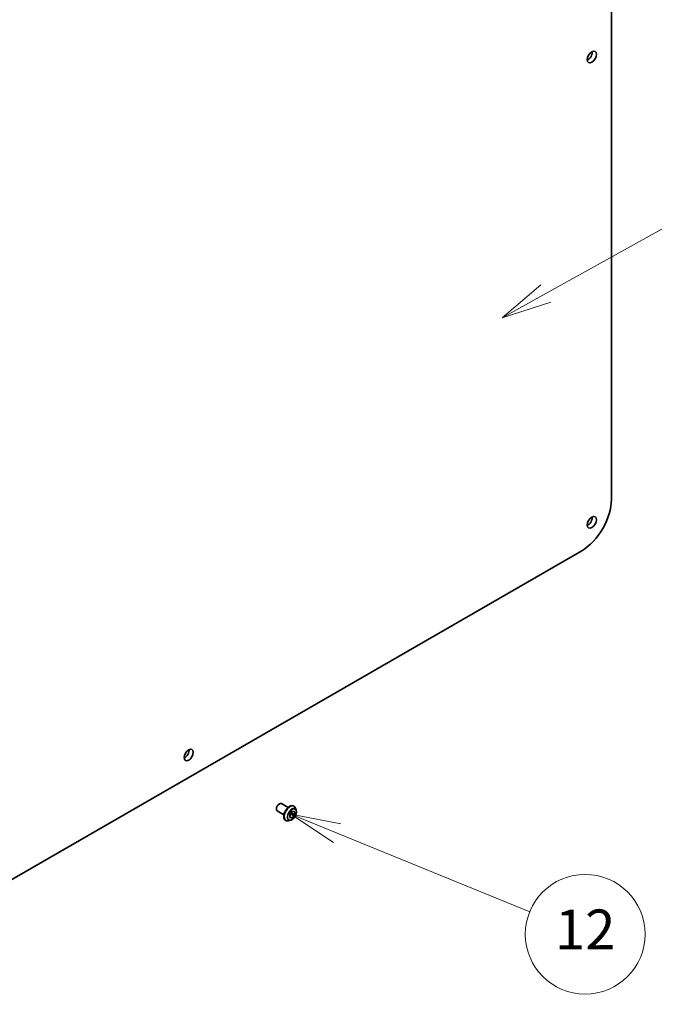
# Model space of a CAD drawing. Units: millimetres. Extents: x 0 to 11790, y 0 to 1967.
# Drawn here: x 1810 to 2001, y 313 to 609 of the extents above; entities that cross this region are included whole.
import ezdxf

# ---------------------------------------------------------------- set-up
doc = ezdxf.new("R2010")
doc.units = ezdxf.units.MM
doc.layers.add('Symbol (TK)', color=100, linetype='Continuous', lineweight=18, true_color=0x00ff3f)
doc.layers.add('Visible (ISO)', color=7, linetype='Continuous', lineweight=35)
doc.layers.add('Visible Narrow (ISO)', color=7, linetype='Continuous', lineweight=25)
doc.styles.add('Note Text (TK2)', font='MS PGothic.ttf')

# ---------------------------------------------------------------- blocks, each defined once
blk = doc.blocks.new('バルーン6')
at = {"layer": 'Symbol (TK)', "color": 100, "true_color": 0x00ff40}
for p, q in [((342.562, 95.83), (361.459, 106.352)), ((342.318, 96.266), (340.377, 94.613)), ((342.562, 95.83), (340.377, 94.613)), ((340.377, 94.613), (342.805, 95.393))]:
    blk.add_line(p, q, dxfattribs=at)
at = {"layer": 'Symbol (TK)'}
blk.add_circle((364.077, 107.81), 3, dxfattribs=at)
at = {"layer": 'Symbol (TK)', "color": 7, "insert": (364.077, 107.804), "char_height": 2, "attachment_point": 5, "style": 'Note Text (TK2)'}
blk.add_mtext('5', dxfattribs=at)
blk = doc.blocks.new('バルーン12')
at = {"layer": 'Symbol (TK)', "color": 100, "true_color": 0x00ff40}
for p, q in [((332.101, 68.776), (329.786, 69.72)), ((332.29, 69.239), (329.786, 69.72)), ((329.786, 69.72), (331.912, 68.313)), ((332.101, 68.776), (341.763, 64.835))]:
    blk.add_line(p, q, dxfattribs=at)
at = {"layer": 'Symbol (TK)'}
blk.add_circle((344.533, 63.705), 3, dxfattribs=at)
at = {"layer": 'Symbol (TK)', "color": 7, "insert": (344.533, 63.687), "char_height": 2, "attachment_point": 5, "style": 'Note Text (TK2)'}
blk.add_mtext('12', dxfattribs=at)

msp = doc.modelspace()

# ---------------------------------------------------------------- linework, layer by layer
at = {"layer": 'Visible (ISO)'}
for p, q in [((1988.0759, 738.0043), (1988.0759, 465.0611)), ((1979.1663, 449.6294), (1742.7906, 313.1578)), ((1888.8955, 373.5489), (1890.8943, 372.3948)), ((1887.6098, 371.322), (1889.6086, 370.1679)), ((1891.239, 369.3441), (1891.2673, 370.3701)), ((1891.9655, 370.6166), (1891.2505, 369.7622)), ((1891.2673, 370.3701), (1892.0387, 371.2919)), ((1891.9823, 371.2244), (1891.9655, 370.6166)), ((1892.7534, 370.1617), (1891.9655, 370.6166)), ((1892.0387, 371.2919), (1892.7818, 371.1877)), ((1892.5865, 372.8035), (1892.6112, 372.7892)), ((1892.7818, 371.1877), (1892.7534, 370.1617)), ((1893.289, 371.5574), (1893.0908, 372.1628)), ((1890.1008, 368.4981), (1890.1255, 368.4839)), ((1891.5312, 368.5128), (1890.9078, 368.3817)), ((1891.982, 369.2399), (1891.239, 369.3441)), ((1891.982, 369.2399), (1891.2478, 369.6638)), ((1892.7534, 370.1617), (1891.982, 369.2399))]:
    msp.add_line(p, q, dxfattribs=at)
for centre in [(1982.1968, 598.1384), (1982.1968, 458.1676), (1860.9785, 388.1822)]:
    msp.add_ellipse(centre, major_axis=(0.9643, 1.6702), ratio=0.57735027, dxfattribs=at)
for centre, major_axis, start_param, end_param in [((1980.9846, 598.8383), (0.9643, 1.6702), 3.82126647, 5.60351149), ((1979.1663, 459.9172), (-6.3, -10.9119), 0.78539816, 2.35619449), ((1980.9846, 458.8674), (0.9643, 1.6702), 3.82126647, 5.60351149), ((1859.7663, 388.882), (0.9643, 1.6702), 3.82126647, 5.60351149), ((1888.2526, 372.4354), (0.6429, 1.1135), 0, 3.14159265)]:
    msp.add_ellipse(centre, major_axis=major_axis, ratio=0.57735027, start_param=start_param, end_param=end_param, dxfattribs=at)
for points, knots in [([(1892.5865, 372.8035), (1892.4538, 372.8801), (1892.3012, 372.9216), (1891.9692, 372.9323), (1891.789, 372.8988), (1891.4163, 372.759), (1891.2235, 372.6498), (1890.8487, 372.3675), (1890.6668, 372.194), (1890.3325, 371.8015), (1890.1801, 371.5827), (1889.9194, 371.1212), (1889.8112, 370.8788), (1889.6495, 370.3938), (1889.5962, 370.1514), (1889.5508, 369.6897), (1889.5588, 369.4706), (1889.6379, 369.0788), (1889.7087, 368.9057), (1889.8892, 368.6541), (1889.9876, 368.5635), (1890.1008, 368.4981)], [4.48301017, 4.48301017, 4.48301017, 4.48301017, 4.78272074, 4.78272074, 5.09513172, 5.09513172, 5.41962476, 5.41962476, 5.7453527, 5.7453527, 6.07010318, 6.07010318, 6.39445803, 6.39445803, 6.71929213, 6.71929213, 7.04508953, 7.04508953, 7.36900458, 7.36900458, 7.62460282, 7.62460282, 7.62460282, 7.62460282]), ([(1891.5312, 368.5128), (1891.6854, 368.5452), (1891.8413, 368.6094), (1892.1524, 368.7937), (1892.3073, 368.9163), (1892.5966, 369.2043), (1892.7309, 369.3696), (1892.9664, 369.7259), (1893.0678, 369.9166), (1893.2285, 370.3062), (1893.2878, 370.505), (1893.3574, 370.893), (1893.3675, 371.0822), (1893.3399, 371.3631), (1893.3197, 371.4637), (1893.289, 371.5574)], [1.81898412, 1.81898412, 1.81898412, 1.81898412, 2.13999705, 2.13999705, 2.47442565, 2.47442565, 2.8075031, 2.8075031, 3.13881654, 3.13881654, 3.47055245, 3.47055245, 3.80453041, 3.80453041, 4.00544355, 4.00544355, 4.00544355, 4.00544355]), ([(1893.0908, 372.1628), (1893.0729, 372.2174), (1893.0522, 372.2699), (1893.005, 372.3703), (1892.9786, 372.4182), (1892.9198, 372.5088), (1892.8876, 372.5514), (1892.8176, 372.6306), (1892.7798, 372.6672), (1892.6991, 372.7335), (1892.6562, 372.7633), (1892.6112, 372.7892)], [4.005443553, 4.005443553, 4.005443553, 4.005443553, 4.100956875, 4.100956875, 4.196470198, 4.196470198, 4.29198352, 4.29198352, 4.387496843, 4.387496843, 4.483010165, 4.483010165, 4.483010165, 4.483010165]), ([(1890.1255, 368.4839), (1890.1705, 368.4579), (1890.2177, 368.4356), (1890.3155, 368.3989), (1890.366, 368.3845), (1890.4696, 368.3634), (1890.5227, 368.3568), (1890.6305, 368.3512), (1890.6852, 368.3523), (1890.7958, 368.3616), (1890.8516, 368.3699), (1890.9078, 368.3817)], [1.341417511, 1.341417511, 1.341417511, 1.341417511, 1.436930834, 1.436930834, 1.532444156, 1.532444156, 1.627957479, 1.627957479, 1.723470801, 1.723470801, 1.818984124, 1.818984124, 1.818984124, 1.818984124])]:
    msp.add_open_spline(points, degree=3, knots=knots, dxfattribs=at)
at = {"layer": 'Visible Narrow (ISO)'}
for centre, major_axis, start_param, end_param in [((1891.3437, 370.6508), (-1.2429, -2.1527), 3.14159265, 6.28318531), ((1891.3684, 370.6366), (1.2429, 2.1527), 0, 3.14159265), ((1891.4344, 370.5984), (1.229, 2.1287), 5.8056187, 9.90234457), ((1891.9552, 370.2977), (0.9896, 1.7141), 5.8056187, 9.90234457)]:
    msp.add_ellipse(centre, major_axis=major_axis, ratio=0.57735027, start_param=start_param, end_param=end_param, dxfattribs=at)
msp.add_ellipse((1892.0104, 370.2659), major_axis=(-0.9178, -1.5896), ratio=0.57735027, dxfattribs=at)

# ---------------------------------------------------------------- block references
at = {"layer": 'Symbol (TK)', "xscale": 6, "yscale": 6, "zscale": 6}
for name in ['バルーン6', 'バルーン12']:
    msp.add_blockref(name, (-87, -48), dxfattribs=at)

doc.saveas('drawing.dxf')
